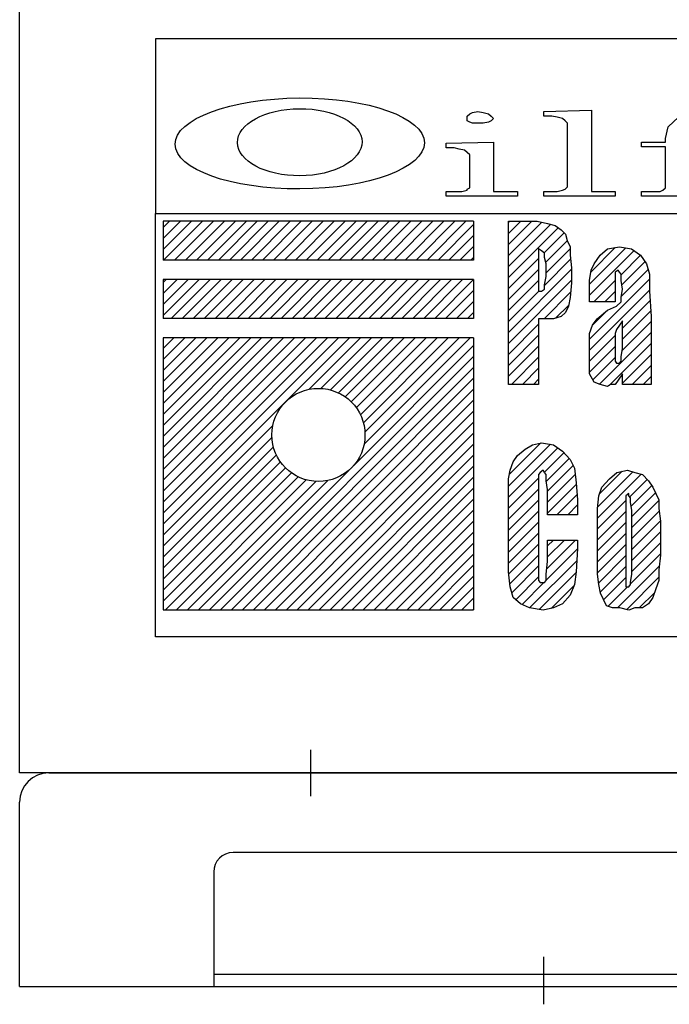
# Model space of a CAD drawing. Extents: x -960 to 1642, y -11625 to -9549.
# Drawn here: x -72 to 95, y -11625 to -11371 of the extents above; entities that cross this region are included whole.
import ezdxf

# ---------------------------------------------------------------- set-up
doc = ezdxf.new("R2010")
doc.units = 0
doc.header["$LTSCALE"] = 10
doc.header["$MEASUREMENT"] = 0
doc.linetypes.add('DOT_CENTER', pattern=[2, 1.25, -0.25, 0.25, -0.25])
doc.layers.get('0').update_dxf_attribs({"linetype": 'CONTINUOUS'})
doc.layers.add('1', color=7, linetype='CONTINUOUS')
pattern_1 = [(45, (-3635.2682, -8773.809), (-1.4142136, 1.4142136), [])]

msp = doc.modelspace()

# ---------------------------------------------------------------- hatches: boundary and pattern name
at = {"linetype": 'Continuous'}
h = msp.add_hatch(dxfattribs=at)
h.set_pattern_fill('USER', color=4, scale=2, angle=45, pattern_type=0)
h.set_pattern_definition(pattern_1)
edge = h.paths.add_edge_path()
edge.add_line((44.8, -11422.94), (44.8, -11432.94))
edge.add_line((44.8, -11432.94), (-35.2, -11432.94))
edge.add_line((-35.2, -11422.94), (-35.2, -11432.94))
edge.add_line((44.8, -11422.94), (-35.2, -11422.94))
h = msp.add_hatch(dxfattribs=at)
h.set_pattern_fill('USER', color=4, scale=2, angle=45, pattern_type=0)
h.set_pattern_definition(pattern_1)
edge = h.paths.add_edge_path()
edge.add_line((53.8, -11422.94), (61.15, -11422.94))
edge.add_line((53.8, -11464.94), (53.8, -11422.94))
edge.add_line((61.54, -11464.94), (53.8, -11464.94))
edge.add_line((61.54, -11448.03), (61.54, -11464.94))
edge.add_line((63.47, -11448.03), (61.54, -11448.03))
edge.add_line((65.4, -11448.03), (63.47, -11448.03))
edge.add_line((67.34, -11447.48), (65.4, -11448.03))
edge.add_line((68.5, -11446.39), (67.34, -11447.48))
edge.add_line((69.27, -11444.76), (68.5, -11446.39))
edge.add_line((69.66, -11442.57), (69.27, -11444.76))
edge.add_line((70.04, -11438.76), (69.66, -11442.57))
edge.add_line((70.04, -11434.94), (70.04, -11438.76))
edge.add_line((69.66, -11431.67), (70.04, -11434.94))
edge.add_line((69.66, -11429.48), (69.66, -11431.67))
edge.add_line((68.88, -11427.85), (69.66, -11429.48))
edge.add_line((68.5, -11426.21), (68.88, -11427.85))
edge.add_line((67.34, -11425.12), (68.5, -11426.21))
edge.add_line((65.79, -11424.03), (67.34, -11425.12))
edge.add_line((63.86, -11423.48), (65.79, -11424.03))
edge.add_line((61.15, -11422.94), (63.86, -11423.48))
edge = h.paths.add_edge_path(flags=16)
edge.add_line((61.54, -11440.94), (61.54, -11440.94))
edge.add_line((61.54, -11430.03), (61.54, -11440.94))
edge.add_line((61.54, -11440.94), (61.92, -11440.94))
edge.add_line((61.92, -11440.94), (62.31, -11440.94))
edge.add_line((62.31, -11440.94), (63.08, -11440.39))
edge.add_line((63.08, -11440.39), (63.08, -11439.3))
edge.add_line((63.08, -11439.3), (63.47, -11437.12))
edge.add_line((63.47, -11437.12), (63.47, -11433.85))
edge.add_line((63.47, -11433.85), (63.08, -11432.21))
edge.add_line((63.08, -11432.21), (63.08, -11431.12))
edge.add_line((63.08, -11431.12), (62.31, -11430.57))
edge.add_line((62.31, -11430.57), (61.54, -11430.03))
h = msp.add_hatch(dxfattribs=at)
h.set_pattern_fill('USER', color=4, scale=2, angle=45, pattern_type=0)
h.set_pattern_definition(pattern_1)
edge = h.paths.add_edge_path()
edge.add_line((85.51, -11430.03), (87.83, -11431.67))
edge.add_line((82.42, -11429.48), (85.51, -11430.03))
edge.add_line((79.32, -11430.03), (82.42, -11429.48))
edge.add_line((77.39, -11431.67), (79.32, -11430.03))
edge.add_line((75.84, -11433.85), (77.39, -11431.67))
edge.add_line((75.07, -11435.48), (75.84, -11433.85))
edge.add_line((74.68, -11438.21), (75.07, -11435.48))
edge.add_line((74.68, -11441.48), (74.68, -11438.21))
edge.add_line((74.68, -11443.67), (74.68, -11441.48))
edge.add_line((81.26, -11443.67), (74.68, -11443.67))
edge.add_line((81.26, -11440.39), (81.26, -11443.67))
edge.add_line((81.26, -11438.21), (81.26, -11440.39))
edge.add_line((81.26, -11436.57), (81.26, -11438.21))
edge.add_line((81.26, -11436.03), (81.26, -11436.57))
edge.add_line((82.03, -11435.48), (81.26, -11436.03))
edge.add_line((82.42, -11436.03), (82.03, -11435.48))
edge.add_line((82.8, -11436.57), (82.42, -11436.03))
edge.add_line((82.8, -11438.21), (82.8, -11436.57))
edge.add_line((83.19, -11440.39), (82.8, -11438.21))
edge.add_line((82.8, -11442.57), (83.19, -11440.39))
edge.add_line((82.8, -11443.67), (82.8, -11442.57))
edge.add_line((81.64, -11444.76), (82.8, -11443.67))
edge.add_line((79.32, -11445.85), (81.64, -11444.76))
edge.add_line((76.62, -11448.03), (79.32, -11445.85))
edge.add_line((75.46, -11449.67), (76.62, -11448.03))
edge.add_line((74.68, -11451.85), (75.46, -11449.67))
edge.add_line((74.68, -11454.57), (74.68, -11451.85))
edge.add_line((74.68, -11457.3), (74.68, -11454.57))
edge.add_line((74.68, -11462.21), (74.68, -11457.3))
edge.add_line((75.84, -11464.39), (74.68, -11462.21))
edge.add_line((77.39, -11464.94), (75.84, -11464.39))
edge.add_line((79.32, -11465.48), (77.39, -11464.94))
edge.add_line((80.1, -11464.94), (79.32, -11465.48))
edge.add_line((81.26, -11464.94), (80.1, -11464.94))
edge.add_line((82.03, -11463.85), (81.26, -11464.94))
edge.add_line((83.19, -11462.21), (82.03, -11463.85))
edge.add_line((83.19, -11464.94), (83.19, -11462.21))
edge.add_line((90.54, -11464.94), (83.19, -11464.94))
edge.add_line((90.54, -11447.48), (90.54, -11464.94))
edge.add_line((90.15, -11440.94), (90.54, -11447.48))
edge.add_line((90.15, -11436.57), (90.15, -11440.94))
edge.add_line((89.38, -11433.85), (90.15, -11436.57))
edge.add_line((87.83, -11431.67), (89.38, -11433.85))
h.paths.add_polyline_path([(83.19, -11448.57), (81.64, -11450.76), (81.26, -11451.85), (81.26, -11453.48), (81.26, -11455.67), (81.26, -11457.85), (81.26, -11458.94), (81.64, -11459.48), (82.03, -11459.48), (82.42, -11459.48), (82.8, -11458.94), (82.8, -11457.85), (83.19, -11455.67)], flags=16)
h = msp.add_hatch(dxfattribs=at)
h.set_pattern_fill('USER', color=4, scale=2, angle=45, pattern_type=0)
h.set_pattern_definition(pattern_1)
edge = h.paths.add_edge_path()
edge.add_line((44.8, -11437.94), (44.8, -11447.94))
edge.add_line((44.8, -11447.94), (-35.2, -11447.94))
edge.add_line((-35.2, -11437.94), (-35.2, -11447.94))
edge.add_line((44.8, -11437.94), (-35.2, -11437.94))
h = msp.add_hatch(dxfattribs=at)
h.set_pattern_fill('USER', color=4, scale=2, angle=45, pattern_type=0)
h.set_pattern_definition(pattern_1)
edge = h.paths.add_edge_path()
edge.add_line((44.8, -11452.94), (44.8, -11522.94))
edge.add_line((-35.2, -11522.94), (44.8, -11522.94))
edge.add_line((-35.2, -11452.94), (-35.2, -11522.94))
edge.add_line((44.8, -11452.94), (-35.2, -11452.94))
edge = h.paths.add_edge_path(flags=16)
edge.add_arc((4.8, -11477.94), 12, 180, 540)
h = msp.add_hatch(dxfattribs=at)
h.set_pattern_fill('USER', color=4, scale=2, angle=45, pattern_type=0)
h.set_pattern_definition(pattern_1)
edge = h.paths.add_edge_path()
edge.add_line((65.4, -11480.48), (67.72, -11482.12))
edge.add_line((62.31, -11479.94), (65.4, -11480.48))
edge.add_line((59.99, -11480.48), (62.31, -11479.94))
edge.add_line((58.06, -11481.57), (59.99, -11480.48))
edge.add_line((56.12, -11483.21), (58.06, -11481.57))
edge.add_line((54.96, -11484.85), (56.12, -11483.21))
edge.add_line((54.19, -11487.03), (54.96, -11484.85))
edge.add_line((53.8, -11489.21), (54.19, -11487.03))
edge.add_line((53.8, -11491.94), (53.8, -11489.21))
edge.add_line((53.8, -11495.76), (53.8, -11491.94))
edge.add_line((53.8, -11507.76), (53.8, -11495.76))
edge.add_line((53.8, -11513.21), (53.8, -11507.76))
edge.add_line((54.19, -11517.03), (53.8, -11513.21))
edge.add_line((54.96, -11519.76), (54.19, -11517.03))
edge.add_line((56.9, -11521.39), (54.96, -11519.76))
edge.add_line((59.22, -11522.48), (56.9, -11521.39))
edge.add_line((62.7, -11523.03), (59.22, -11522.48))
edge.add_line((65.4, -11522.48), (62.7, -11523.03))
edge.add_line((67.72, -11521.39), (65.4, -11522.48))
edge.add_line((69.66, -11519.21), (67.72, -11521.39))
edge.add_line((70.82, -11516.48), (69.66, -11519.21))
edge.add_line((71.2, -11513.21), (70.82, -11516.48))
edge.add_line((71.59, -11507.21), (71.2, -11513.21))
edge.add_line((71.59, -11505.03), (71.59, -11507.21))
edge.add_line((63.86, -11505.03), (71.59, -11505.03))
edge.add_line((63.86, -11510.48), (63.86, -11505.03))
edge.add_line((63.47, -11513.76), (63.86, -11510.48))
edge.add_line((63.47, -11515.39), (63.47, -11513.76))
edge.add_line((63.08, -11515.94), (63.47, -11515.39))
edge.add_line((62.7, -11515.94), (63.08, -11515.94))
edge.add_line((61.92, -11515.94), (62.7, -11515.94))
edge.add_line((61.54, -11515.39), (61.92, -11515.94))
edge.add_line((61.54, -11514.3), (61.54, -11515.39))
edge.add_line((61.54, -11511.57), (61.54, -11514.3))
edge.add_line((61.54, -11492.48), (61.54, -11511.57))
edge.add_line((61.54, -11489.76), (61.54, -11492.48))
edge.add_line((61.54, -11488.12), (61.54, -11489.76))
edge.add_line((61.92, -11487.57), (61.54, -11488.12))
edge.add_line((62.7, -11487.03), (61.92, -11487.57))
edge.add_line((63.08, -11487.57), (62.7, -11487.03))
edge.add_line((63.47, -11488.12), (63.08, -11487.57))
edge.add_line((63.47, -11489.76), (63.47, -11488.12))
edge.add_line((63.86, -11491.94), (63.47, -11489.76))
edge.add_line((63.86, -11498.48), (63.86, -11491.94))
edge.add_line((71.59, -11498.48), (63.86, -11498.48))
edge.add_line((71.59, -11494.67), (71.59, -11498.48))
edge.add_line((71.2, -11490.3), (71.59, -11494.67))
edge.add_line((70.82, -11486.48), (71.2, -11490.3))
edge.add_line((69.66, -11484.3), (70.82, -11486.48))
edge.add_line((67.72, -11482.12), (69.66, -11484.3))
h = msp.add_hatch(dxfattribs=at)
h.set_pattern_fill('USER', color=4, scale=2, angle=45, pattern_type=0)
h.set_pattern_definition(pattern_1)
edge = h.paths.add_edge_path()
edge.add_line((77.88, -11491.39), (79.81, -11489.21))
edge.add_line((77.1, -11493.57), (77.88, -11491.39))
edge.add_line((76.72, -11496.85), (77.1, -11493.57))
edge.add_line((76.72, -11500.67), (76.72, -11496.85))
edge.add_line((76.72, -11509.94), (76.72, -11500.67))
edge.add_line((76.72, -11513.76), (76.72, -11509.94))
edge.add_line((77.1, -11516.48), (76.72, -11513.76))
edge.add_line((77.49, -11518.67), (77.1, -11516.48))
edge.add_line((78.26, -11520.3), (77.49, -11518.67))
edge.add_line((79.04, -11521.94), (78.26, -11520.3))
edge.add_line((80.58, -11522.48), (79.04, -11521.94))
edge.add_line((82.52, -11522.48), (80.58, -11522.48))
edge.add_line((84.84, -11523.03), (82.52, -11522.48))
edge.add_line((86.38, -11522.48), (84.84, -11523.03))
edge.add_line((88.32, -11522.48), (86.38, -11522.48))
edge.add_line((89.86, -11521.39), (88.32, -11522.48))
edge.add_line((91.02, -11519.76), (89.86, -11521.39))
edge.add_line((91.8, -11517.57), (91.02, -11519.76))
edge.add_line((92.57, -11515.39), (91.8, -11517.57))
edge.add_line((92.57, -11512.67), (92.57, -11515.39))
edge.add_line((92.96, -11508.85), (92.57, -11512.67))
edge.add_line((92.96, -11500.12), (92.96, -11508.85))
edge.add_line((92.57, -11496.85), (92.96, -11500.12))
edge.add_line((92.57, -11494.67), (92.57, -11496.85))
edge.add_line((91.8, -11493.03), (92.57, -11494.67))
edge.add_line((91.02, -11491.39), (91.8, -11493.03))
edge.add_line((89.86, -11489.76), (91.02, -11491.39))
edge.add_line((88.32, -11488.12), (89.86, -11489.76))
edge.add_line((86.38, -11487.57), (88.32, -11488.12))
edge.add_line((84.45, -11487.03), (86.38, -11487.57))
edge.add_line((81.74, -11487.57), (84.45, -11487.03))
edge.add_line((79.81, -11489.21), (81.74, -11487.57))
edge = h.paths.add_edge_path(flags=16)
edge.add_line((84.84, -11517.03), (84.84, -11517.03))
edge.add_line((85.61, -11497.39), (85.22, -11495.21))
edge.add_line((85.22, -11495.21), (85.22, -11494.12))
edge.add_line((85.22, -11494.12), (84.84, -11493.57))
edge.add_line((84.84, -11493.57), (84.84, -11493.03))
edge.add_line((84.84, -11493.03), (84.06, -11493.57))
edge.add_line((84.06, -11493.57), (84.06, -11494.12))
edge.add_line((84.06, -11494.12), (84.06, -11495.21))
edge.add_line((84.06, -11495.21), (84.06, -11497.39))
edge.add_line((84.06, -11497.39), (84.06, -11513.21))
edge.add_line((84.06, -11513.21), (84.06, -11515.39))
edge.add_line((84.06, -11515.39), (84.06, -11516.48))
edge.add_line((84.06, -11516.48), (84.06, -11517.03))
edge.add_line((84.06, -11517.03), (84.84, -11517.03))
edge.add_line((84.84, -11517.03), (85.22, -11516.48))
edge.add_line((85.22, -11516.48), (85.22, -11515.94))
edge.add_line((85.22, -11515.94), (85.61, -11513.76))
edge.add_line((85.61, -11513.76), (85.61, -11497.39))

# ---------------------------------------------------------------- linework, layer by layer
for centre, major_axis, ratio in [((-0.02, -11402.89), (32.12, 0.19), 0.364568), ((-0.02, -11402.58), (16.06, 0.09), 0.537843)]:
    msp.add_ellipse(centre, major_axis=major_axis, ratio=ratio, dxfattribs=at)
at = {"layer": '1', "color": 2, "linetype": 'Continuous'}
for p, q in [((-72.2, -11564.94), (-72.2, -10621.94)), ((-35.2, -11422.94), (-35.2, -11432.94)), ((44.8, -11422.94), (-35.2, -11422.94)), ((44.8, -11422.94), (-35.2, -11422.94)), ((44.8, -11422.94), (44.8, -11432.94)), ((44.8, -11432.94), (-35.2, -11432.94)), ((44.8, -11437.94), (-35.2, -11437.94)), ((-35.2, -11437.94), (-35.2, -11447.94)), ((44.8, -11437.94), (44.8, -11447.94)), ((44.8, -11447.94), (-35.2, -11447.94)), ((44.8, -11452.94), (-35.2, -11452.94)), ((-35.2, -11452.94), (-35.2, -11522.94)), ((44.8, -11452.94), (44.8, -11522.94)), ((-35.2, -11522.94), (44.8, -11522.94)), ((427.8, -11564.94), (-72.2, -11564.94)), ((-64.7, -11564.94), (429.3, -11564.94)), ((-72.2, -11619.94), (-72.2, -11572.44)), ((142.8, -11585.44), (-17.2, -11585.44)), ((-22.2, -11590.44), (-22.2, -11619.94)), ((-22.2, -11616.74), (147.8, -11616.74)), ((-72.2, -11619.94), (-22.2, -11619.94)), ((-22.2, -11619.94), (147.8, -11619.94))]:
    msp.add_line(p, q, dxfattribs=at)
at = {"layer": '1', "color": 7, "linetype": 'Continuous'}
for p, q in [((-37.2, -11375.94), (-37.2, -11420.94)), ((212.8, -11375.94), (-37.2, -11375.94)), ((62.9, -11394.65), (75.16, -11394.35)), ((75.16, -11394.35), (75.16, -11414.32)), ((43.15, -11395.86), (43.83, -11395.25)), ((43.15, -11396.46), (43.15, -11395.86)), ((43.15, -11397.07), (43.15, -11396.46)), ((43.83, -11395.25), (44.51, -11394.95)), ((44.51, -11394.95), (45.87, -11394.65)), ((45.87, -11394.65), (47.24, -11394.95)), ((47.24, -11394.95), (48.6, -11395.25)), ((48.6, -11395.25), (49.28, -11395.86)), ((49.28, -11395.86), (49.96, -11396.46)), ((49.96, -11396.46), (49.28, -11397.07)), ((62.9, -11395.86), (62.9, -11394.65)), ((64.94, -11395.86), (62.9, -11395.86)), ((66.3, -11396.16), (64.94, -11395.86)), ((67.67, -11396.46), (66.3, -11396.16)), ((68.35, -11397.07), (67.67, -11396.46)), ((94.91, -11398.58), (97.63, -11396.16)), ((43.83, -11397.37), (43.15, -11397.07)), ((44.51, -11397.67), (43.83, -11397.37)), ((46.55, -11397.67), (44.51, -11397.67)), ((47.24, -11397.67), (46.55, -11397.67)), ((48.6, -11397.37), (47.24, -11397.67)), ((49.28, -11397.07), (48.6, -11397.37)), ((69.03, -11397.67), (68.35, -11397.07)), ((69.03, -11414.02), (69.03, -11397.67)), ((94.23, -11401.61), (94.91, -11398.58)), ((94.23, -11402.52), (94.23, -11401.61)), ((37.7, -11402.82), (49.96, -11402.52)), ((37.7, -11404.03), (37.7, -11402.82)), ((39.74, -11404.03), (37.7, -11404.03)), ((41.11, -11404.33), (39.74, -11404.03)), ((42.47, -11404.63), (41.11, -11404.33)), ((49.96, -11402.52), (49.96, -11414.32)), ((88.1, -11403.73), (88.1, -11402.52)), ((88.1, -11402.52), (94.23, -11402.52)), ((94.23, -11403.73), (88.1, -11403.73)), ((94.23, -11414.32), (94.23, -11403.73)), ((43.15, -11405.24), (42.47, -11404.63)), ((43.83, -11405.85), (43.15, -11405.24)), ((43.83, -11414.32), (43.83, -11405.85)), ((43.15, -11414.62), (43.83, -11414.32)), ((43.15, -11414.92), (43.15, -11414.62)), ((49.96, -11414.32), (49.96, -11414.92)), ((67.67, -11414.92), (68.35, -11414.62)), ((68.35, -11414.62), (69.03, -11414.02)), ((75.16, -11414.32), (75.16, -11414.92)), ((93.55, -11414.92), (94.23, -11414.32)), ((37.7, -11416.44), (37.7, -11415.23)), ((37.7, -11415.23), (40.43, -11415.23)), ((56.09, -11416.44), (37.7, -11416.44)), ((40.43, -11415.23), (41.79, -11415.23)), ((41.79, -11415.23), (43.15, -11414.92)), ((49.96, -11414.92), (49.96, -11415.23)), ((49.96, -11415.23), (50.64, -11415.23)), ((50.64, -11415.23), (52, -11415.23)), ((52, -11415.23), (56.09, -11415.23)), ((56.09, -11415.23), (56.09, -11416.44)), ((62.9, -11416.44), (62.9, -11415.23)), ((62.9, -11415.23), (65.62, -11415.23)), ((81.29, -11416.44), (62.9, -11416.44)), ((65.62, -11415.23), (66.3, -11415.23)), ((66.3, -11415.23), (67.67, -11414.92)), ((75.16, -11414.92), (75.16, -11415.23)), ((75.16, -11415.23), (75.84, -11415.23)), ((75.84, -11415.23), (77.2, -11415.23)), ((77.2, -11415.23), (81.29, -11415.23)), ((81.29, -11415.23), (81.29, -11416.44)), ((88.1, -11416.44), (88.1, -11415.23)), ((88.1, -11415.23), (90.82, -11415.23)), ((107.85, -11416.44), (88.1, -11416.44)), ((90.82, -11415.23), (91.5, -11415.23)), ((91.5, -11415.23), (92.87, -11415.23)), ((92.87, -11415.23), (93.55, -11414.92)), ((-37.2, -11420.94), (212.8, -11420.94))]:
    msp.add_line(p, q, dxfattribs=at)
at = {"layer": '1', "color": 3, "linetype": 'Continuous'}
for p, q in [((-37.2, -11420.94), (262.8, -11420.94)), ((-37.2, -11529.94), (-37.2, -11420.94)), ((53.8, -11422.94), (61.15, -11422.94)), ((53.8, -11464.94), (53.8, -11422.94)), ((53.8, -11422.94), (61.15, -11422.94)), ((61.15, -11422.94), (63.86, -11423.48)), ((61.15, -11422.94), (63.86, -11423.48)), ((63.86, -11423.48), (65.79, -11424.03)), ((63.86, -11423.48), (65.79, -11424.03)), ((65.79, -11424.03), (67.34, -11425.12)), ((65.79, -11424.03), (67.34, -11425.12)), ((67.34, -11425.12), (68.5, -11426.21)), ((67.34, -11425.12), (68.5, -11426.21)), ((68.5, -11426.21), (68.88, -11427.85)), ((68.88, -11427.85), (69.66, -11429.48)), ((69.66, -11429.48), (69.66, -11431.67)), ((79.32, -11430.03), (82.42, -11429.48)), ((82.42, -11429.48), (85.51, -11430.03)), ((61.54, -11430.03), (61.54, -11440.94)), ((62.31, -11430.57), (61.54, -11430.03)), ((63.08, -11431.12), (62.31, -11430.57)), ((63.08, -11432.21), (63.08, -11431.12)), ((63.47, -11433.85), (63.08, -11432.21)), ((69.66, -11431.67), (70.04, -11434.94)), ((75.84, -11433.85), (77.39, -11431.67)), ((77.39, -11431.67), (79.32, -11430.03)), ((85.51, -11430.03), (87.83, -11431.67)), ((87.83, -11431.67), (89.38, -11433.85)), ((63.47, -11437.12), (63.47, -11433.85)), ((70.04, -11434.94), (70.04, -11438.76)), ((75.07, -11435.48), (75.84, -11433.85)), ((89.38, -11433.85), (90.15, -11436.57)), ((63.08, -11439.3), (63.47, -11437.12)), ((74.68, -11438.21), (75.07, -11435.48)), ((82.03, -11435.48), (81.26, -11436.03)), ((81.26, -11436.03), (81.26, -11436.57)), ((81.26, -11436.57), (81.26, -11438.21)), ((82.42, -11436.03), (82.03, -11435.48)), ((82.8, -11436.57), (82.42, -11436.03)), ((82.8, -11438.21), (82.8, -11436.57)), ((90.15, -11436.57), (90.15, -11440.94)), ((63.08, -11440.39), (63.08, -11439.3)), ((70.04, -11438.76), (69.66, -11442.57)), ((74.68, -11441.48), (74.68, -11438.21)), ((81.26, -11438.21), (81.26, -11440.39)), ((83.19, -11440.39), (82.8, -11438.21)), ((61.54, -11440.94), (61.54, -11440.94)), ((61.54, -11440.94), (61.92, -11440.94)), ((61.92, -11440.94), (62.31, -11440.94)), ((62.31, -11440.94), (63.08, -11440.39)), ((69.66, -11442.57), (69.27, -11444.76)), ((74.68, -11443.67), (74.68, -11441.48)), ((81.26, -11440.39), (81.26, -11443.67)), ((82.8, -11442.57), (83.19, -11440.39)), ((82.8, -11443.67), (82.8, -11442.57)), ((90.15, -11440.94), (90.54, -11447.48)), ((69.27, -11444.76), (68.5, -11446.39)), ((81.26, -11443.67), (74.68, -11443.67)), ((79.32, -11445.85), (81.64, -11444.76)), ((81.64, -11444.76), (82.8, -11443.67)), ((67.34, -11447.48), (65.4, -11448.03)), ((68.5, -11446.39), (67.34, -11447.48)), ((76.62, -11448.03), (79.32, -11445.85)), ((90.54, -11447.48), (90.54, -11464.94)), ((63.47, -11448.03), (61.54, -11448.03)), ((61.54, -11448.03), (61.54, -11464.94)), ((65.4, -11448.03), (63.47, -11448.03)), ((74.68, -11451.85), (75.46, -11449.67)), ((75.46, -11449.67), (76.62, -11448.03)), ((83.19, -11448.57), (81.64, -11450.76)), ((83.19, -11455.67), (83.19, -11448.57)), ((74.68, -11454.57), (74.68, -11451.85)), ((81.64, -11450.76), (81.26, -11451.85)), ((81.26, -11451.85), (81.26, -11453.48)), ((74.68, -11457.3), (74.68, -11454.57)), ((81.26, -11453.48), (81.26, -11455.67)), ((74.68, -11462.21), (74.68, -11457.3)), ((81.26, -11455.67), (81.26, -11457.85)), ((82.8, -11457.85), (83.19, -11455.67)), ((81.26, -11457.85), (81.26, -11458.94)), ((81.26, -11458.94), (81.64, -11459.48)), ((81.64, -11459.48), (82.03, -11459.48)), ((82.03, -11459.48), (82.42, -11459.48)), ((82.42, -11459.48), (82.8, -11458.94)), ((82.8, -11458.94), (82.8, -11457.85)), ((75.84, -11464.39), (74.68, -11462.21)), ((83.19, -11462.21), (82.03, -11463.85)), ((83.19, -11464.94), (83.19, -11462.21)), ((61.54, -11464.94), (53.8, -11464.94)), ((77.39, -11464.94), (75.84, -11464.39)), ((79.32, -11465.48), (77.39, -11464.94)), ((80.1, -11464.94), (79.32, -11465.48)), ((81.26, -11464.94), (80.1, -11464.94)), ((82.03, -11463.85), (81.26, -11464.94)), ((90.54, -11464.94), (83.19, -11464.94)), ((58.06, -11481.57), (59.99, -11480.48)), ((59.99, -11480.48), (62.31, -11479.94)), ((62.31, -11479.94), (65.4, -11480.48)), ((65.4, -11480.48), (67.72, -11482.12)), ((56.12, -11483.21), (58.06, -11481.57)), ((67.72, -11482.12), (69.66, -11484.3)), ((54.19, -11487.03), (54.96, -11484.85)), ((54.96, -11484.85), (56.12, -11483.21)), ((69.66, -11484.3), (70.82, -11486.48)), ((53.8, -11489.21), (54.19, -11487.03)), ((61.92, -11487.57), (61.54, -11488.12)), ((61.54, -11488.12), (61.54, -11489.76)), ((62.7, -11487.03), (61.92, -11487.57)), ((63.08, -11487.57), (62.7, -11487.03)), ((63.47, -11488.12), (63.08, -11487.57)), ((63.47, -11489.76), (63.47, -11488.12)), ((70.82, -11486.48), (71.2, -11490.3)), ((79.81, -11489.21), (81.74, -11487.57)), ((81.74, -11487.57), (84.45, -11487.03)), ((84.45, -11487.03), (86.38, -11487.57)), ((86.38, -11487.57), (88.32, -11488.12)), ((88.32, -11488.12), (89.86, -11489.76)), ((53.8, -11491.94), (53.8, -11489.21)), ((61.54, -11489.76), (61.54, -11492.48)), ((63.86, -11491.94), (63.47, -11489.76)), ((71.2, -11490.3), (71.59, -11494.67)), ((77.88, -11491.39), (79.81, -11489.21)), ((89.86, -11489.76), (91.02, -11491.39)), ((53.8, -11495.76), (53.8, -11491.94)), ((61.54, -11492.48), (61.54, -11511.57)), ((63.86, -11498.48), (63.86, -11491.94)), ((77.1, -11493.57), (77.88, -11491.39)), ((84.84, -11493.03), (84.06, -11493.57)), ((84.84, -11493.57), (84.84, -11493.03)), ((91.02, -11491.39), (91.8, -11493.03)), ((91.8, -11493.03), (92.57, -11494.67)), ((53.8, -11507.76), (53.8, -11495.76)), ((71.59, -11494.67), (71.59, -11498.48)), ((76.72, -11496.85), (77.1, -11493.57)), ((84.06, -11493.57), (84.06, -11494.12)), ((84.06, -11494.12), (84.06, -11495.21)), ((84.06, -11495.21), (84.06, -11497.39)), ((85.22, -11494.12), (84.84, -11493.57)), ((85.22, -11495.21), (85.22, -11494.12)), ((85.61, -11497.39), (85.22, -11495.21)), ((92.57, -11494.67), (92.57, -11496.85)), ((76.72, -11500.67), (76.72, -11496.85)), ((84.06, -11497.39), (84.06, -11513.21)), ((85.61, -11513.76), (85.61, -11497.39)), ((92.57, -11496.85), (92.96, -11500.12)), ((71.59, -11498.48), (63.86, -11498.48)), ((76.72, -11509.94), (76.72, -11500.67)), ((92.96, -11500.12), (92.96, -11508.85)), ((63.86, -11510.48), (63.86, -11505.03)), ((63.86, -11505.03), (71.59, -11505.03)), ((71.59, -11505.03), (71.59, -11507.21)), ((53.8, -11513.21), (53.8, -11507.76)), ((71.59, -11507.21), (71.2, -11513.21)), ((63.47, -11513.76), (63.86, -11510.48)), ((76.72, -11513.76), (76.72, -11509.94)), ((92.96, -11508.85), (92.57, -11512.67)), ((54.19, -11517.03), (53.8, -11513.21)), ((61.54, -11511.57), (61.54, -11514.3)), ((71.2, -11513.21), (70.82, -11516.48)), ((84.06, -11513.21), (84.06, -11515.39)), ((92.57, -11512.67), (92.57, -11515.39)), ((61.54, -11514.3), (61.54, -11515.39)), ((61.54, -11515.39), (61.92, -11515.94)), ((61.92, -11515.94), (62.7, -11515.94)), ((62.7, -11515.94), (63.08, -11515.94)), ((63.08, -11515.94), (63.47, -11515.39)), ((63.47, -11515.39), (63.47, -11513.76)), ((77.1, -11516.48), (76.72, -11513.76)), ((84.06, -11515.39), (84.06, -11516.48)), ((85.22, -11515.94), (85.61, -11513.76)), ((85.22, -11516.48), (85.22, -11515.94)), ((92.57, -11515.39), (91.8, -11517.57)), ((54.96, -11519.76), (54.19, -11517.03)), ((70.82, -11516.48), (69.66, -11519.21)), ((77.49, -11518.67), (77.1, -11516.48)), ((84.06, -11516.48), (84.06, -11517.03)), ((84.06, -11517.03), (84.84, -11517.03)), ((84.84, -11517.03), (85.22, -11516.48)), ((84.84, -11517.03), (84.84, -11517.03)), ((91.8, -11517.57), (91.02, -11519.76)), ((56.9, -11521.39), (54.96, -11519.76)), ((69.66, -11519.21), (67.72, -11521.39)), ((78.26, -11520.3), (77.49, -11518.67)), ((79.04, -11521.94), (78.26, -11520.3)), ((91.02, -11519.76), (89.86, -11521.39)), ((59.22, -11522.48), (56.9, -11521.39)), ((62.7, -11523.03), (59.22, -11522.48)), ((65.4, -11522.48), (62.7, -11523.03)), ((67.72, -11521.39), (65.4, -11522.48)), ((80.58, -11522.48), (79.04, -11521.94)), ((82.52, -11522.48), (80.58, -11522.48)), ((84.84, -11523.03), (82.52, -11522.48)), ((86.38, -11522.48), (84.84, -11523.03)), ((88.32, -11522.48), (86.38, -11522.48)), ((89.86, -11521.39), (88.32, -11522.48)), ((262.8, -11529.94), (-37.2, -11529.94))]:
    msp.add_line(p, q, dxfattribs=at)
at = {"layer": '1', "color": 2, "linetype": 'DOT_CENTER'}
for p, q in [((2.8, -11570.89), (2.8, -11558.99)), ((62.8, -11612.3), (62.8, -11624.52))]:
    msp.add_line(p, q, dxfattribs=at)
at = {"layer": '1', "color": 2, "linetype": 'Continuous'}
msp.add_circle((4.8, -11477.94), 12, dxfattribs=at)
for centre, radius in [((-64.7, -11572.44), 7.5), ((-17.2, -11590.44), 5)]:
    msp.add_arc(centre, radius, 90, 180, dxfattribs=at)

doc.saveas('drawing.dxf')
